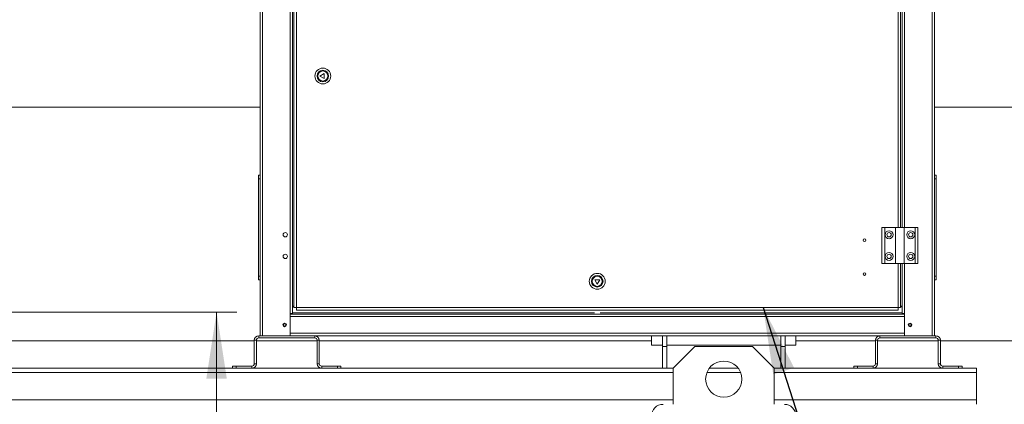
# Model space of a CAD drawing. Units: millimetres. Extents: x 6 to 414, y 6 to 291.
# Drawn here: x 95 to 143, y 197 to 216 of the extents above; entities that cross this region are included whole.
import ezdxf

# ---------------------------------------------------------------- set-up
doc = ezdxf.new("R2010")
doc.units = ezdxf.units.MM
doc.styles.add('SLDTEXTSTYLE0', font='TXT', dxfattribs={"width": 0.75})
doc.dimstyles.new('SLDDIMSTYLE0', dxfattribs={"dimtxt": 3.5, "dimasz": 3.302, "dimexe": 0, "dimexo": 0.0625, "dimgap": 0.875, "dimtad": 1, "dimdec": 0, "dimlfac": 28, "dimrnd": 1e-09, "dimzin": 12, "dimdsep": 46, "dimtxsty": 'SLDTEXTSTYLE0', "dimsah": 1, "dimcen": 0.09, "dimadec": 0, "dimazin": 3, "dimtfac": 1, "dimtdec": 0, "dimtofl": 0, "dimtmove": 0, "dimatfit": 3, "dimfxl": 0, "dimfrac": 2, "dimtolj": 1, "dimtzin": 12, "dimarcsym": 0})
doc.dimstyles.new('SLDDIMSTYLE1', dxfattribs={"dimtxt": 0, "dimasz": 3.302, "dimexe": 0, "dimexo": 0.0625, "dimgap": 0, "dimtad": 0, "dimtih": 1, "dimtoh": 1, "dimdec": 0, "dimrnd": 1e-09, "dimzin": 0, "dimdsep": 46, "dimtxsty": 'Standard', "dimsah": 1, "dimcen": 0.09, "dimadec": 0, "dimazin": 0, "dimtfac": 3.302, "dimtdec": 0, "dimtofl": 0, "dimtmove": 0, "dimatfit": 3, "dimfxl": 0, "dimfrac": 2, "dimtolj": 1, "dimtzin": 0, "dimarcsym": 0})

# ---------------------------------------------------------------- blocks, each defined once
blk = doc.blocks.new('_D_3')
at = {"color": 7, "linetype": 'Continuous', "lineweight": 0}
for p, q in [((91.473, 201.194), (105.411, 201.194)), ((104.411, 201.194), (104.411, 192.523)), ((55.49, 192.523), (105.411, 192.523)), ((104.411, 192.523), (104.411, 178.791))]:
    blk.add_line(p, q, dxfattribs=at)
for points in [[(104.411, 201.194), (103.903, 197.892), (104.919, 197.892)], [(104.411, 192.523), (104.919, 195.825), (103.903, 195.825)]]:
    blk.add_solid(points, dxfattribs=at)
at = {"color": 7, "linetype": 'Continuous', "lineweight": 0, "insert": (99.899, 178.791, 0.004), "char_height": 3.5, "attachment_point": 1, "rotation": 90, "style": 'SLDTEXTSTYLE0'}
blk.add_mtext('245', dxfattribs=at)

msp = doc.modelspace()

# ---------------------------------------------------------------- linework, layer by layer
at = {"color": 7, "linetype": 'Continuous', "lineweight": 15}
for p, q in [((106.562, 249.63), (106.562, 200.023)), ((108.169, 249.63), (108.169, 201.13)), ((108.237, 249.344), (108.237, 201.415)), ((108.362, 249.344), (108.362, 201.415)), ((139.919, 249.63), (139.919, 200.023)), ((138.237, 224.487), (138.237, 205.38)), ((138.312, 224.487), (138.312, 205.38)), ((109.738, 213.005), (109.521, 212.88)), ((109.521, 212.88), (109.738, 212.755)), ((109.738, 212.755), (109.738, 213.005)), ((106.562, 211.344), (94.074, 211.344)), ((149.598, 211.344), (139.919, 211.344)), ((106.49, 207.79), (106.49, 207.969)), ((106.49, 207.969), (106.562, 207.969)), ((139.99, 207.969), (139.919, 207.969)), ((139.99, 207.969), (139.99, 207.79)), ((106.49, 207.79), (106.562, 207.79)), ((106.49, 202.969), (106.49, 207.79)), ((139.99, 207.79), (139.919, 207.79)), ((139.99, 207.79), (139.99, 202.969)), ((137.308, 203.594), (137.308, 205.38)), ((137.451, 205.38), (137.308, 205.38)), ((137.451, 203.594), (137.451, 205.38)), ((137.987, 205.38), (137.451, 205.38)), ((137.987, 205.38), (137.987, 203.594)), ((137.987, 205.38), (138.415, 205.38)), ((137.987, 203.594), (137.987, 205.38)), ((138.415, 203.594), (138.415, 205.38)), ((138.415, 205.38), (138.415, 203.594)), ((138.415, 205.38), (138.951, 205.38)), ((138.951, 205.38), (138.951, 203.594)), ((138.951, 205.38), (139.094, 205.38)), ((139.094, 205.38), (139.094, 203.594)), ((137.451, 203.594), (137.308, 203.594)), ((137.987, 203.594), (137.451, 203.594)), ((137.987, 203.594), (138.415, 203.594)), ((138.237, 203.594), (138.237, 201.415)), ((138.312, 203.594), (138.312, 201.13)), ((138.415, 203.594), (138.951, 203.594)), ((138.951, 203.594), (139.094, 203.594)), ((106.49, 202.969), (106.562, 202.969)), ((106.49, 202.79), (106.49, 202.969)), ((106.49, 202.79), (106.562, 202.79)), ((123.112, 202.791), (123.237, 202.575)), ((123.362, 202.791), (123.112, 202.791)), ((123.237, 202.575), (123.362, 202.791)), ((139.99, 202.969), (139.919, 202.969)), ((139.99, 202.79), (139.919, 202.79)), ((139.99, 202.969), (139.99, 202.79)), ((108.169, 201.13), (108.044, 201.13)), ((108.044, 201.13), (108.044, 200.023)), ((108.044, 201.094), (138.437, 201.094)), ((108.237, 201.487), (108.169, 201.487)), ((108.169, 201.451), (108.237, 201.451)), ((108.237, 201.415), (108.362, 201.415)), ((108.362, 201.415), (138.112, 201.415)), ((108.362, 201.29), (108.362, 201.415)), ((108.362, 201.29), (138.112, 201.29)), ((138.112, 201.415), (138.237, 201.415)), ((138.112, 201.415), (138.112, 201.29)), ((138.237, 201.487), (138.24, 201.487)), ((138.237, 201.451), (138.312, 201.451)), ((138.24, 201.487), (138.312, 201.487)), ((138.312, 201.13), (138.437, 201.13)), ((138.437, 201.13), (138.437, 200.023)), ((94.074, 199.773), (106.276, 199.773)), ((106.383, 199.798), (106.276, 199.798)), ((106.276, 198.64), (106.276, 199.798)), ((106.383, 198.64), (106.383, 199.798)), ((106.383, 199.773), (109.383, 199.773)), ((106.501, 200.023), (106.501, 199.915)), ((109.265, 200.023), (106.501, 200.023)), ((109.265, 199.915), (106.501, 199.915)), ((109.265, 200.023), (109.265, 199.915)), ((109.265, 200.023), (137.215, 200.023)), ((109.383, 199.798), (109.49, 199.798)), ((109.383, 198.64), (109.383, 199.798)), ((109.49, 198.64), (109.49, 199.798)), ((109.49, 199.773), (125.919, 199.773)), ((125.919, 200.023), (125.919, 199.562)), ((126.455, 199.487), (126.455, 200.023)), ((126.669, 200.023), (126.669, 199.487)), ((132.312, 199.487), (132.312, 200.023)), ((132.526, 200.023), (132.526, 199.487)), ((133.062, 200.023), (133.062, 199.562)), ((133.062, 199.773), (136.99, 199.773)), ((137.098, 199.798), (136.99, 199.798)), ((136.99, 198.64), (136.99, 199.798)), ((137.098, 198.64), (137.098, 199.798)), ((137.098, 199.773), (140.098, 199.773)), ((137.215, 200.023), (137.215, 199.915)), ((139.98, 200.023), (137.215, 200.023)), ((139.98, 199.915), (137.215, 199.915)), ((139.98, 200.023), (139.98, 199.915)), ((140.098, 198.64), (140.098, 199.798)), ((140.098, 199.798), (140.205, 199.798)), ((140.205, 198.64), (140.205, 199.798)), ((140.205, 199.773), (149.598, 199.773)), ((125.919, 199.562), (126.455, 199.562)), ((126.669, 199.487), (126.455, 199.487)), ((126.455, 198.415), (126.455, 199.487)), ((126.669, 199.562), (132.312, 199.562)), ((126.669, 198.415), (126.669, 199.487)), ((126.99, 198.415), (128.062, 199.487)), ((128.062, 199.487), (130.919, 199.487)), ((130.919, 199.487), (131.99, 198.415)), ((132.526, 199.487), (132.312, 199.487)), ((132.312, 199.487), (132.312, 198.415)), ((132.526, 199.562), (133.062, 199.562)), ((132.526, 199.487), (132.526, 198.415)), ((53.419, 198.415), (126.99, 198.415)), ((105.205, 198.415), (105.205, 198.523)), ((105.205, 198.523), (105.383, 198.523)), ((105.383, 198.523), (105.383, 198.415)), ((105.383, 198.523), (106.158, 198.523)), ((106.158, 198.415), (106.158, 198.523)), ((106.276, 198.64), (106.383, 198.64)), ((109.49, 198.64), (109.383, 198.64)), ((109.608, 198.415), (109.608, 198.523)), ((110.383, 198.523), (109.608, 198.523)), ((110.383, 198.523), (110.383, 198.415)), ((110.562, 198.523), (110.383, 198.523)), ((110.562, 198.415), (110.562, 198.523)), ((126.99, 196.63), (126.99, 198.415)), ((128.776, 198.415), (130.205, 198.415)), ((131.99, 198.415), (141.99, 198.415)), ((131.99, 198.415), (131.99, 196.63)), ((135.919, 198.415), (135.919, 198.523)), ((135.919, 198.523), (136.098, 198.523)), ((136.098, 198.523), (136.098, 198.415)), ((136.098, 198.523), (136.873, 198.523)), ((136.873, 198.415), (136.873, 198.523)), ((136.99, 198.64), (137.098, 198.64)), ((140.205, 198.64), (140.098, 198.64)), ((140.323, 198.415), (140.323, 198.523)), ((141.098, 198.523), (140.323, 198.523)), ((141.098, 198.523), (141.098, 198.415)), ((141.276, 198.523), (141.098, 198.523)), ((141.276, 198.415), (141.276, 198.523)), ((141.99, 198.201), (141.99, 198.415)), ((141.99, 196.844), (141.99, 198.201)), ((141.99, 196.63), (141.99, 196.844))]:
    msp.add_line(p, q, dxfattribs=at)
at = {"color": 8, "linetype": 'Continuous', "lineweight": 15}
for p, q in [((106.687, 249.63), (106.687, 200.023)), ((108.044, 249.63), (108.044, 201.13)), ((139.794, 249.63), (139.794, 200.023)), ((138.112, 224.487), (138.112, 205.38)), ((138.24, 224.487), (138.24, 205.38)), ((138.437, 224.487), (138.437, 205.38)), ((138.112, 203.594), (138.112, 201.415)), ((138.24, 203.594), (138.24, 201.487)), ((138.437, 203.594), (138.437, 201.13)), ((108.169, 201.165), (123.095, 201.165)), ((123.379, 201.165), (138.312, 201.165)), ((108.044, 200.969), (138.437, 200.969)), ((108.044, 200.148), (138.437, 200.148)), ((53.419, 198.201), (126.99, 198.201)), ((128.657, 198.201), (130.323, 198.201)), ((131.99, 198.201), (141.99, 198.201)), ((53.419, 196.844), (126.99, 196.844)), ((131.99, 196.844), (141.99, 196.844))]:
    msp.add_line(p, q, dxfattribs=at)
at = {"color": 7, "linetype": 'Continuous', "lineweight": 15}
for centre, radius in [((109.665, 212.88), 0.393), ((109.665, 212.88), 0.286), ((109.665, 212.88), 0.25), ((107.808, 205.023), 0.107), ((137.665, 205.023), 0.196), ((137.665, 205.023), 0.107), ((138.737, 205.023), 0.196), ((138.737, 205.023), 0.107), ((136.451, 204.755), 0.0625), ((107.808, 203.951), 0.107), ((137.665, 203.951), 0.196), ((137.665, 203.951), 0.107), ((138.737, 203.951), 0.196), ((138.737, 203.951), 0.107), ((123.237, 202.719), 0.393), ((136.451, 203.076), 0.0625), ((123.237, 202.719), 0.286), ((123.237, 202.719), 0.25), ((107.776, 200.558), 0.0893), ((107.776, 200.558), 0.0625), ((138.705, 200.558), 0.0893), ((138.705, 200.558), 0.0625), ((129.49, 197.88), 0.893)]:
    msp.add_circle(centre, radius, dxfattribs=at)
for centre, radius, start, end in [((106.501, 199.798), 0.225, 90, 180), ((106.501, 199.798), 0.118, 90, 180), ((109.265, 199.798), 0.225, 0, 90), ((109.265, 199.798), 0.118, 0, 90), ((137.215, 199.798), 0.225, 90, 180), ((137.215, 199.798), 0.118, 90, 180), ((139.98, 199.798), 0.225, 0, 90), ((139.98, 199.798), 0.118, 0, 90), ((106.158, 198.64), 0.225, 270, 0), ((106.158, 198.64), 0.118, 270, 0), ((109.608, 198.64), 0.225, 180, 270), ((109.608, 198.64), 0.118, 180, 270), ((136.873, 198.64), 0.225, 270, 0), ((136.873, 198.64), 0.118, 270, 0), ((140.323, 198.64), 0.225, 180, 270), ((140.323, 198.64), 0.118, 180, 270), ((126.49, 196.058), 0.571, 90, 180), ((132.49, 196.058), 0.571, 0, 90)]:
    msp.add_arc(centre, radius, start, end, dxfattribs=at)

# ---------------------------------------------------------------- dimensions: what is measured, and where the dimension line sits
at = {"color": 7, "linetype": 'Continuous', "lineweight": 0}
dim = msp.add_linear_dim(base=(104.411, 192.523), p1=(90.473, 201.194), p2=(54.49, 192.523), angle=90, dimstyle='SLDDIMSTYLE0', dxfattribs=at)
dim.commit()
dim.dimension.update_dxf_attribs({"geometry": '_D_3', "text_midpoint": (104.411, 184.092), "dimtype": 160})

# ---------------------------------------------------------------- leaders
msp.add_leader([(131.441, 201.415), (145.363, 158.264)], dimstyle='SLDDIMSTYLE1', dxfattribs=at)

doc.saveas('drawing.dxf')
